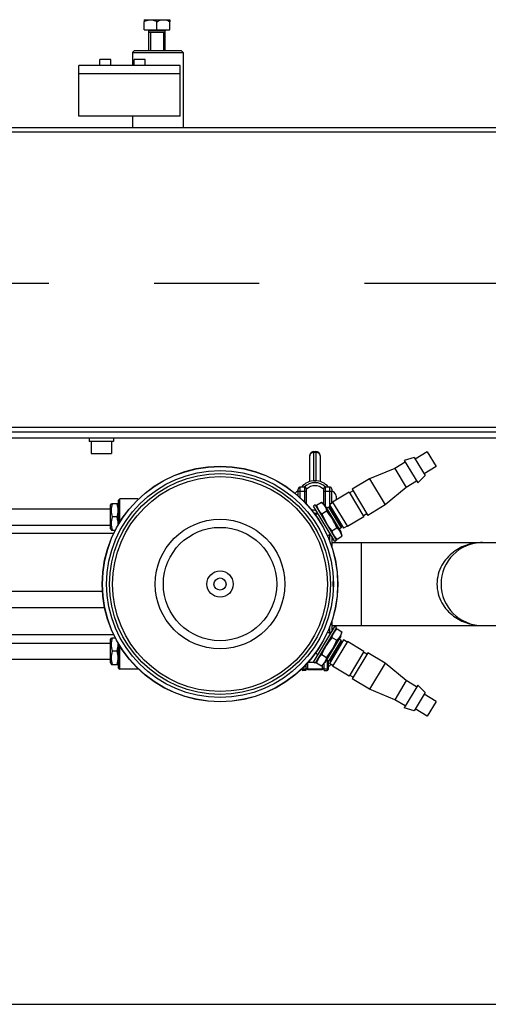
# Model space of a CAD drawing. Units: millimetres. Extents: x 0 to 420, y 0 to 297.
# Drawn here: x 233 to 241, y 94 to 110 of the extents above; entities that cross this region are included whole.
import ezdxf

# ---------------------------------------------------------------- set-up
doc = ezdxf.new("R2010")
doc.units = ezdxf.units.MM
doc.header["$LTSCALE"] = 23.1
doc.linetypes.add('CENTER', pattern=[0.6, 0.375, -0.075, 0.075, -0.075])
doc.layers.get('0').update_dxf_attribs({"linetype": 'CONTINUOUS'})
for name, color, linetype in [('BEZUGSACHSEN', 7, 'CONTINUOUS'), ('FASEN', 7, 'CONTINUOUS'), ('NORM', 7, 'CONTINUOUS'), ('RUNDUNGEN', 7, 'CONTINUOUS'), ('T_STARTBEZUEGE', 7, 'CONTINUOUS'), ('ZEICHNUNGSBEMASSUNGEN', 7, 'CONTINUOUS')]:
    doc.layers.add(name, color=color, linetype=linetype)
doc.styles.get("Standard").update_dxf_attribs({"font": 'txt', "width": 0.7})
doc.dimstyles.new('DIMSTYLE_4', dxfattribs={"dimtxt": 3.5, "dimasz": 3.5, "dimexe": 1.5, "dimexo": 1.5, "dimgap": 0.875, "dimtad": 1, "dimlfac": 30, "dimdsep": 46, "dimtxsty": 'Standard', "dimblk": '_FILLED', "dimblk1": '_FILLED', "dimblk2": '_FILLED', "dimcen": 0.09, "dimclrt": 5, "dimadec": 0, "dimazin": 0, "dimtp": 0.5, "dimtm": 0.5, "dimtfac": 1, "dimtofl": 0, "dimtmove": 0, "dimatfit": 3, "dimldrblk": '_FILLED', "dimfxl": 1, "dimtolj": 1, "dimarcsym": 0})

# ---------------------------------------------------------------- blocks, each defined once
blk = doc.blocks.new('_FILLED')
at = {"color": 0, "linetype": 'ByBlock'}
blk.add_solid([(0, 0), (-1, 0.125), (-1, -0.125)], dxfattribs=at)
blk = doc.blocks.new('*D5')
at = {"layer": 'ZEICHNUNGSBEMASSUNGEN', "color": 2, "linetype": 'Continuous'}
for p, q in [((250.494, 105.598), (285.111, 105.598)), ((283.611, 105.598), (283.611, 99.665)), ((283.611, 93.732), (283.611, 99.665)), ((219.895, 93.732), (285.111, 93.732))]:
    blk.add_line(p, q, dxfattribs=at)
at = {"layer": 'ZEICHNUNGSBEMASSUNGEN', "color": 2, "linetype": 'Continuous', "xscale": 3.5, "yscale": 3.5, "zscale": 3.5}
for p, rotation in [((283.611, 105.598), 90), ((283.611, 93.732), 270)]:
    blk.add_blockref('_FILLED', p, dxfattribs=dict(at, rotation=rotation))
at = {"layer": 'ZEICHNUNGSBEMASSUNGEN', "color": 5, "linetype": 'Continuous', "insert": (279.236, 99.665), "char_height": 3.5, "width": 11.625, "attachment_point": 2, "rotation": 90, "line_spacing_factor": 0.9}
blk.add_mtext('356', dxfattribs=at)

msp = doc.modelspace()

# ---------------------------------------------------------------- linework, layer by layer
at = {"color": 3, "linetype": 'Continuous'}
for p, q in [((235.52765, 109.1815), (233.86098, 109.1815)), ((233.86098, 108.34817), (233.86098, 109.1815)), ((235.52765, 108.34817), (235.52765, 109.1815)), ((219.72765, 108.16484), (242.06098, 108.16484)), ((242.06098, 103.14817), (219.72765, 103.14817))]:
    msp.add_line(p, q, dxfattribs=at)
at = {"color": 9, "linetype": 'Continuous'}
for p, q in [((235.52765, 109.04817), (233.86098, 109.04817)), ((219.72765, 108.08817), (242.06098, 108.08817)), ((242.06098, 103.22484), (219.72765, 103.22484)), ((237.72931, 102.34888), (237.72931, 102.83134)), ((237.72931, 102.82083), (237.76265, 102.82083)), ((237.76265, 102.83134), (237.76265, 102.34888)), ((237.47098, 102.17822), (237.60431, 102.17822)), ((237.50431, 102.0681), (237.50431, 102.24489)), ((237.57098, 102.24489), (237.57098, 102.00286)), ((237.88765, 102.17822), (238.02098, 102.17822)), ((237.92098, 101.95322), (237.92098, 102.24489)), ((237.98765, 102.24489), (237.98765, 101.95603)), ((237.92098, 101.95322), (237.89676, 101.95322)), ((237.98765, 101.94889), (237.98765, 101.91051)), ((237.98765, 101.46021), (237.98765, 101.35857)), ((237.98765, 99.93776), (237.98765, 99.83613)), ((237.73743, 99.35455), (237.62931, 99.35455)), ((237.62931, 99.24319), (237.62931, 99.35455)), ((237.77471, 99.35455), (237.75509, 99.35455)), ((237.94598, 99.39451), (237.94598, 99.22655)), ((237.54598, 99.22655), (237.54598, 99.26812)), ((237.59598, 99.24684), (237.54598, 99.24684)), ((237.86265, 99.31018), (237.86265, 99.24319)), ((237.94598, 99.24684), (237.89598, 99.24684))]:
    msp.add_line(p, q, dxfattribs=at)
at = {"color": 7, "linetype": 'Continuous'}
for p, q in [((237.66265, 102.33617), (237.66265, 102.76467)), ((237.72931, 102.83134), (237.76265, 102.83134)), ((237.82931, 102.76467), (237.82931, 102.33617)), ((239.59368, 102.82381), (239.39487, 102.70435)), ((239.59368, 102.82381), (239.73961, 102.58094)), ((239.23049, 102.65419), (239.05906, 102.55119)), ((239.3777, 102.73292), (239.21332, 102.68277)), ((239.21332, 102.68277), (239.43651, 102.31133)), ((239.3777, 102.73292), (239.55796, 102.43291)), ((239.73961, 102.58094), (239.54079, 102.46148)), ((239.05906, 102.55119), (238.64307, 102.37901)), ((239.05906, 102.55119), (239.24791, 102.23689)), ((239.55796, 102.43291), (239.43651, 102.31133)), ((237.72931, 102.34888), (237.76265, 102.34888)), ((238.64307, 102.37901), (238.35734, 102.20733)), ((238.64307, 102.37901), (238.90059, 101.95042)), ((239.41934, 102.3399), (239.24791, 102.23689)), ((237.47098, 102.18227), (237.47098, 102.18234)), ((237.60598, 102.14605), (237.60431, 102.14605)), ((237.60598, 101.9663), (237.60598, 102.20855)), ((237.88598, 102.20855), (237.88598, 101.96363)), ((237.88765, 102.14605), (237.88598, 102.14605)), ((238.02098, 102.18234), (238.02098, 102.17647)), ((238.30707, 102.16156), (238.03563, 101.99847)), ((238.30707, 102.16156), (238.55085, 101.75584)), ((238.3728, 102.18161), (238.31565, 102.14728)), ((238.35734, 102.20733), (238.61486, 101.77874)), ((239.24791, 102.23689), (238.90059, 101.95042)), ((234.38098, 101.94633), (234.39445, 101.96967)), ((234.38098, 101.55967), (234.38098, 101.94633)), ((234.50085, 101.96967), (234.39445, 101.96967)), ((234.51431, 101.94633), (234.50084, 101.96967)), ((234.51431, 102.0315), (234.53098, 102.04817)), ((234.51431, 101.63662), (234.51431, 102.0315)), ((234.83098, 102.04817), (234.53098, 102.04817)), ((234.53098, 101.66409), (234.53098, 102.04817)), ((234.83585, 102.0433), (234.83098, 102.04817)), ((234.83098, 102.04817), (234.83098, 102.03864)), ((237.60598, 101.98539), (237.60431, 101.98539)), ((237.7504, 101.94958), (237.72183, 101.93242)), ((238.07377, 101.3467), (237.72184, 101.9324)), ((237.75041, 101.94957), (238.10234, 101.36386)), ((237.77337, 101.94646), (237.85374, 101.99476)), ((237.79262, 101.87932), (237.77337, 101.94646)), ((237.90873, 101.94166), (237.85374, 101.99476)), ((237.88765, 101.98539), (237.88598, 101.98539)), ((237.90873, 101.94166), (238.16968, 101.50736)), ((238.04164, 101.98847), (237.98449, 101.95413)), ((237.98449, 101.95413), (238.21626, 101.56841)), ((238.03563, 101.99847), (238.27942, 101.59274)), ((238.90059, 101.95042), (238.61486, 101.77874)), ((232.53598, 101.88633), (234.38098, 101.88633)), ((237.7948, 101.81098), (237.75349, 101.78616)), ((237.79927, 101.88114), (237.79869, 101.88221)), ((237.7993, 101.88115), (237.7987, 101.88221)), ((237.81277, 101.85877), (237.81261, 101.85901)), ((237.81278, 101.85877), (237.81262, 101.85902)), ((237.85762, 101.80625), (237.938, 101.85454)), ((237.96841, 101.9153), (237.9362, 101.89595)), ((237.99647, 101.90831), (237.96841, 101.9153)), ((237.96841, 101.9153), (238.17443, 101.57244)), ((238.00767, 101.91556), (237.99624, 101.90869)), ((238.18165, 101.60012), (237.99625, 101.90868)), ((238.59941, 101.80446), (238.54227, 101.77012)), ((232.53598, 101.61967), (234.38098, 101.61967)), ((234.48149, 101.753), (234.4138, 101.753)), ((238.19309, 101.60698), (238.18166, 101.60011)), ((238.55085, 101.75584), (238.27942, 101.59274)), ((234.43159, 101.4815), (232.53598, 101.4815)), ((234.38098, 101.55967), (234.39445, 101.53633)), ((234.39445, 101.53633), (234.45863, 101.53633)), ((238.00081, 101.46812), (237.95357, 101.43973)), ((238.02612, 101.52581), (238.1065, 101.57411)), ((238.05158, 101.4613), (238.05144, 101.46156)), ((238.05159, 101.4613), (238.05145, 101.46156)), ((238.17443, 101.57244), (238.14221, 101.55308)), ((238.16968, 101.50736), (238.19075, 101.43389)), ((238.18142, 101.6005), (238.17443, 101.57244)), ((238.27341, 101.60274), (238.21626, 101.56841)), ((238.02098, 101.3315), (238.50431, 101.3315)), ((238.06013, 101.43412), (238.11038, 101.38559)), ((238.06553, 101.43812), (238.06485, 101.43913)), ((238.06553, 101.43812), (238.06488, 101.43915)), ((238.10235, 101.36385), (238.07378, 101.34668)), ((238.11038, 101.38559), (238.19075, 101.43389)), ((238.50431, 101.3315), (238.50431, 99.96484)), ((240.50431, 101.3315), (241.11931, 101.3315)), ((232.51431, 100.52893), (234.2473, 100.52893)), ((232.51431, 100.26226), (234.28241, 100.26226)), ((237.72184, 99.36393), (238.07377, 99.94964)), ((238.10234, 99.93247), (237.75041, 99.34677)), ((238.00081, 99.82822), (237.95357, 99.85661)), ((238.02098, 99.96484), (238.50431, 99.96484)), ((238.06013, 99.86222), (238.11038, 99.91074)), ((238.06485, 99.85721), (238.06553, 99.85822)), ((238.06488, 99.85719), (238.06553, 99.85822)), ((238.10235, 99.93248), (238.07378, 99.94965)), ((238.11038, 99.91074), (238.19075, 99.86245)), ((238.16968, 99.78897), (238.19075, 99.86245)), ((240.50431, 99.96484), (242.50431, 99.96484)), ((234.43159, 99.81484), (232.38098, 99.81484)), ((232.51431, 99.67667), (234.38098, 99.67667)), ((234.38098, 99.73667), (234.39445, 99.76)), ((234.38098, 99.35001), (234.38098, 99.73667)), ((234.45863, 99.76), (234.39445, 99.76)), ((238.16968, 99.78897), (237.90873, 99.35468)), ((238.17443, 99.7239), (237.96841, 99.38103)), ((238.21626, 99.72793), (237.98449, 99.34221)), ((237.99625, 99.38766), (238.18165, 99.69622)), ((238.02612, 99.77053), (238.1065, 99.72223)), ((238.27942, 99.7036), (238.03563, 99.29787)), ((238.17443, 99.7239), (238.14221, 99.74326)), ((238.18142, 99.69584), (238.17443, 99.7239)), ((238.19309, 99.68936), (238.18166, 99.69623)), ((238.27341, 99.69359), (238.21626, 99.72793)), ((238.55085, 99.5405), (238.27942, 99.7036)), ((234.48149, 99.54334), (234.4138, 99.54334)), ((234.51431, 99.26484), (234.51431, 99.65972)), ((234.53098, 99.24817), (234.53098, 99.63225)), ((237.7948, 99.48535), (237.75349, 99.51017)), ((238.55085, 99.5405), (238.30707, 99.13477)), ((238.61486, 99.51759), (238.35734, 99.08901)), ((238.59941, 99.49188), (238.54227, 99.52621)), ((238.90059, 99.34591), (238.61486, 99.51759)), ((232.51431, 99.41), (234.38098, 99.41)), ((234.38098, 99.35), (234.39445, 99.32667)), ((234.51431, 99.35), (234.50084, 99.32667)), ((237.7504, 99.34675), (237.72183, 99.36392)), ((237.79262, 99.41702), (237.77337, 99.34987)), ((237.77337, 99.34987), (237.85374, 99.30158)), ((237.90873, 99.35468), (237.85374, 99.30158)), ((237.85762, 99.49009), (237.938, 99.4418)), ((237.89598, 99.22656), (237.89598, 99.34237)), ((237.96841, 99.38103), (237.9362, 99.40039)), ((237.96265, 99.3845), (237.96265, 99.24322)), ((237.99647, 99.38803), (237.96841, 99.38103)), ((238.04164, 99.30787), (237.98449, 99.34221)), ((238.00767, 99.38078), (237.99624, 99.38765)), ((238.90059, 99.34591), (238.64307, 98.91733)), ((239.24791, 99.05945), (238.90059, 99.34591)), ((234.39445, 99.32667), (234.50085, 99.32667)), ((234.51431, 99.26484), (234.53098, 99.24817)), ((234.83098, 99.24817), (234.53098, 99.24817)), ((234.83098, 99.25769), (234.83098, 99.24817)), ((234.83585, 99.25303), (234.83098, 99.24817)), ((237.52931, 99.25217), (237.52931, 99.24323)), ((237.59598, 99.22655), (237.54598, 99.22655)), ((237.59598, 99.31959), (237.59598, 99.22656)), ((237.89598, 99.22655), (237.94598, 99.22655)), ((238.30707, 99.13477), (238.03563, 99.29787)), ((238.3728, 99.11472), (238.31565, 99.14906)), ((238.64307, 98.91733), (238.35734, 99.08901)), ((239.24791, 99.05945), (239.05906, 98.74515)), ((239.41934, 98.95644), (239.24791, 99.05945)), ((239.05906, 98.74515), (238.64307, 98.91733)), ((239.43651, 98.98501), (239.21332, 98.61357)), ((239.55796, 98.86343), (239.3777, 98.56342)), ((239.55796, 98.86343), (239.43651, 98.98501)), ((239.23049, 98.64214), (239.05906, 98.74515)), ((239.73961, 98.71539), (239.54079, 98.83485)), ((239.73961, 98.71539), (239.59368, 98.47253)), ((239.3777, 98.56342), (239.21332, 98.61357)), ((239.59368, 98.47253), (239.39487, 98.59199))]:
    msp.add_line(p, q, dxfattribs=at)
at = {"color": 6, "linetype": 'Continuous'}
for p, q in [((237.47098, 102.18234), (237.47098, 102.21155)), ((237.47098, 102.0982), (237.47098, 102.18227)), ((237.57098, 102.24489), (237.50431, 102.24489)), ((237.60431, 101.96804), (237.60431, 102.21155)), ((237.88765, 102.21155), (237.88765, 101.96202)), ((237.98765, 102.24489), (237.92098, 102.24489)), ((238.02098, 102.21155), (238.02098, 102.18234)), ((238.02098, 101.97605), (238.02098, 102.17647)), ((238.02098, 101.43455), (238.02098, 101.26721)), ((238.04323, 100.65284), (238.04314, 100.64817)), ((238.04314, 100.64817), (238.04323, 100.64586)), ((238.02098, 100.02913), (238.02098, 99.86179)), ((237.86265, 99.24489), (237.62931, 99.24489)), ((237.62931, 99.24319), (237.86265, 99.24319))]:
    msp.add_line(p, q, dxfattribs=at)
for radius in [1.93985, 1.93635, 1.86667, 1.06667, 0.93333, 0.21667, 0.1]:
    msp.add_circle((236.18303, 100.64817), radius, dxfattribs=at)
at = {"color": 9, "linetype": 'Continuous'}
for radius in [1.81712, 1.76886]:
    msp.add_circle((236.18303, 100.64817), radius, dxfattribs=at)
at = {"color": 7, "linetype": 'Continuous'}
for centre, radius, start, end in [((237.72931, 102.76468), 0.06667, 90, 180), ((237.76265, 102.76468), 0.06667, 0, 90), ((237.74598, 102.06572), 0.28316, 39.25689, 140.74311), ((237.74598, 102.06572), 0.25102, 45.677898, 134.322102), ((237.74598, 102.06572), 0.2, 45.572996, 134.427004), ((237.51598, 102.06572), 0.125, 111.100196, 141.458623), ((237.97598, 102.06572), 0.125, 345.948968, 68.899804), ((237.74598, 102.06572), 0.2, 252.166873, 274.440452), ((237.74598, 102.06572), 0.25102, 266.832171, 280.144814), ((238.04483, 102.01325), 0.27884, 204.097282, 208.029845), ((238.03332, 102.00724), 0.26586, 208.314742, 213.884688), ((238.0388, 102.01093), 0.27247, 213.948229, 215.011762), ((238.04176, 102.013), 0.27608, 215.011477, 215.907157), ((238.29192, 101.5897), 0.27248, 206.988773, 208.052251), ((238.28562, 101.58631), 0.26533, 208.108965, 212.67168), ((238.28795, 101.58785), 0.26813, 212.681281, 213.689065), ((238.29678, 101.59392), 0.27884, 213.969614, 217.902246), ((240.50431, 100.64817), 0.68333, 90, 270), ((238.2919, 99.70665), 0.27247, 151.948229, 153.011762), ((238.28612, 99.70972), 0.26592, 146.315334, 151.947428), ((238.29678, 99.70241), 0.27884, 142.097282, 146.029845), ((238.04482, 99.28309), 0.27884, 151.969614, 155.902246), ((238.03358, 99.28894), 0.26617, 146.055434, 151.944566), ((238.03881, 99.2854), 0.27248, 144.988773, 146.052251), ((238.04176, 99.28334), 0.27608, 144.09338, 144.989056), ((237.54598, 99.24322), 0.01667, 180, 270), ((237.94598, 99.24322), 0.01667, 270, 360), ((237.91765, 99.41155), 0.125, 291.103407, 317.446509), ((237.91765, 99.40985), 0.125, 291.103407, 318.124481)]:
    msp.add_arc(centre, radius, start, end, dxfattribs=at)
at = {"color": 9, "linetype": 'Continuous'}
for centre, radius, start, end in [((237.72124, 102.75836), 0.05859, 173.994346, 179.992263), ((237.77072, 102.75836), 0.05859, 0.007737, 6.005654), ((237.74598, 101.95322), 0.175, 350.815359, 0.000002), ((237.86792, 99.81297), 0.09682, 26.396584, 27.236504)]:
    msp.add_arc(centre, radius, start, end, dxfattribs=at)
at = {"color": 6, "linetype": 'Continuous'}
for centre, radius, start, end in [((237.50431, 102.21155), 0.03333, 90.000006, 180.000035), ((237.57098, 102.21155), 0.03333, 359.999965, 89.999994), ((237.92098, 102.21155), 0.03333, 90.000006, 180.000036), ((237.98765, 102.21155), 0.03333, 359.999964, 89.999994), ((237.74598, 101.95322), 0.14167, 265.31889, 288), ((236.7346, 100.64816), 1.30956, 0.000291, 0.20403), ((237.62931, 99.27822), 0.03333, 180, 270), ((237.62931, 99.27652), 0.03333, 187.5, 270), ((237.86265, 99.27822), 0.03333, 270, 360), ((237.86265, 99.27652), 0.03333, 270, 352.5)]:
    msp.add_arc(centre, radius, start, end, dxfattribs=at)
at = {"color": 7, "linetype": 'Continuous'}
for centre, start_param, end_param in [((237.72931, 102.27772), 0, 0.22129897), ((237.76265, 102.27772), -0.22129897, 0)]:
    msp.add_ellipse(centre, major_axis=(0, 0.07115), ratio=0.93692396, start_param=start_param, end_param=end_param, dxfattribs=at)
at = {"color": 9, "linetype": 'Continuous'}
for points in [[(237.66297, 102.76449), (237.66445, 102.77862), (237.67181, 102.79282), (237.68217, 102.80254)], [(237.68217, 102.80254), (237.69447, 102.81406), (237.71246, 102.82083), (237.72931, 102.82083)], [(237.76265, 102.82083), (237.7795, 102.82083), (237.79749, 102.81406), (237.80979, 102.80254)], [(237.80979, 102.80254), (237.82015, 102.79282), (237.82751, 102.77862), (237.82899, 102.76449)], [(237.53184, 99.2546), (237.5347, 99.25005), (237.5406, 99.24684), (237.54598, 99.24684)], [(237.94598, 99.24684), (237.95101, 99.24684), (237.95648, 99.24957), (237.95946, 99.25363)], [(237.95946, 99.25363), (237.96148, 99.25636), (237.96265, 99.25991), (237.96265, 99.26331)]]:
    msp.add_open_spline(points, degree=3, dxfattribs=at)
at = {"color": 7, "linetype": 'Continuous'}
for points in [[(234.4138, 101.753), (234.4022, 101.7878), (234.3867, 101.86133), (234.4022, 101.93487), (234.4138, 101.96967)], [(234.48149, 101.96967), (234.49309, 101.93487), (234.50859, 101.86133), (234.49309, 101.7878), (234.48149, 101.753)], [(237.79028, 101.8994), (237.78347, 101.91461), (237.77797, 101.93044), (237.77337, 101.94646)], [(237.85374, 101.99476), (237.87172, 101.9774), (237.88836, 101.95831), (237.90185, 101.93728)], [(237.90185, 101.93728), (237.9181, 101.91194), (237.9297, 101.88347), (237.938, 101.85454)], [(237.85762, 101.80625), (237.8433, 101.82008), (237.82982, 101.83496), (237.81814, 101.85109)], [(237.85762, 101.80625), (237.87931, 101.75606), (237.90365, 101.70684), (237.93181, 101.65998)], [(238.03231, 101.72037), (238.00416, 101.76723), (237.97212, 101.81183), (237.938, 101.85454)], [(234.4138, 101.53633), (234.4022, 101.57113), (234.3867, 101.64467), (234.4022, 101.7182), (234.4138, 101.753)], [(234.48149, 101.753), (234.49667, 101.70746), (234.50449, 101.65768), (234.49873, 101.61002)], [(238.02612, 101.52581), (237.99199, 101.56852), (237.95996, 101.61312), (237.93181, 101.65998)], [(238.1065, 101.57411), (238.08481, 101.62429), (238.06047, 101.67351), (238.03231, 101.72037)], [(238.04911, 101.46604), (238.03942, 101.48506), (238.03201, 101.50529), (238.02612, 101.52581)], [(238.1065, 101.57411), (238.12815, 101.5532), (238.14784, 101.52959), (238.16258, 101.50335)], [(238.16258, 101.50335), (238.17482, 101.48157), (238.18386, 101.45791), (238.19075, 101.43389)], [(238.11038, 101.38559), (238.09838, 101.39717), (238.08699, 101.40947), (238.07676, 101.42262)], [(238.02612, 99.77053), (238.03201, 99.79104), (238.03942, 99.81127), (238.04911, 99.8303)], [(238.07676, 99.87371), (238.08699, 99.88687), (238.09838, 99.89916), (238.11038, 99.91074)], [(238.19075, 99.86245), (238.18386, 99.83843), (238.17481, 99.81477), (238.16258, 99.79299)], [(234.4138, 99.54334), (234.4022, 99.57814), (234.3867, 99.65167), (234.4022, 99.7252), (234.4138, 99.76)], [(234.49873, 99.68632), (234.50449, 99.63866), (234.49667, 99.58888), (234.48149, 99.54334)], [(238.02612, 99.77053), (237.99199, 99.72782), (237.95996, 99.68322), (237.93181, 99.63636)], [(238.03231, 99.57597), (238.06047, 99.62283), (238.08481, 99.67205), (238.1065, 99.72223)], [(238.16258, 99.79299), (238.14784, 99.76675), (238.12815, 99.74314), (238.1065, 99.72223)], [(234.4138, 99.32667), (234.4022, 99.36147), (234.3867, 99.435), (234.4022, 99.50854), (234.4138, 99.54334)], [(234.48149, 99.54334), (234.49309, 99.50854), (234.50859, 99.435), (234.49309, 99.36147), (234.48149, 99.32667)], [(237.85762, 99.49009), (237.87931, 99.54027), (237.90365, 99.5895), (237.93181, 99.63636)], [(237.938, 99.4418), (237.97212, 99.4845), (238.00416, 99.52911), (238.03231, 99.57597)], [(237.77337, 99.34987), (237.77797, 99.3659), (237.78347, 99.38172), (237.79028, 99.39694)], [(237.81814, 99.44525), (237.82982, 99.46138), (237.8433, 99.47626), (237.85762, 99.49009)], [(237.90185, 99.35906), (237.88836, 99.33803), (237.87172, 99.31894), (237.85374, 99.30158)], [(237.938, 99.4418), (237.9297, 99.41287), (237.9181, 99.38439), (237.90185, 99.35906)]]:
    msp.add_open_spline(points, degree=3, dxfattribs=at)
at = {"color": 6, "linetype": 'Continuous'}
for points, knots in [([(238.0434, 100.68984), (238.04249, 100.68981), (238.04421, 100.68418), (238.04269, 100.67858), (238.04356, 100.66617), (238.04339, 100.65765), (238.04323, 100.65284)], [0, 0, 0, 0, 0.07426281, 0.28661362, 0.60932205, 1, 1, 1, 1]), ([(238.04323, 100.64586), (238.04358, 100.6408), (238.0433, 100.6315), (238.04321, 100.62045), (238.04331, 100.61356), (238.04304, 100.6097), (238.04352, 100.60808), (238.04306, 100.6065), (238.04331, 100.6065)], [0, 0, 0, 0, 0.38669377, 0.71031367, 0.83355475, 0.92487394, 0.98100873, 1, 1, 1, 1]), ([(238.04415, 100.65283), (238.04414, 100.65765), (238.04403, 100.66641), (238.04392, 100.67684), (238.04357, 100.68327), (238.04372, 100.68687), (238.04308, 100.68836), (238.04363, 100.68984), (238.0434, 100.68984)], [0, 0, 0, 0, 0.39073009, 0.71347264, 0.83560869, 0.92591677, 0.98133069, 1, 1, 1, 1]), ([(238.04331, 100.6065), (238.04357, 100.6065), (238.04314, 100.6082), (238.04373, 100.60994), (238.04361, 100.61407), (238.04396, 100.6214), (238.04418, 100.63307), (238.04392, 100.64285), (238.04392, 100.64817)], [0, 0, 0, 0, 0.01934372, 0.07631491, 0.16876284, 0.29313801, 0.61752814, 1, 1, 1, 1])]:
    msp.add_open_spline(points, degree=3, knots=knots, dxfattribs=at)
at = {"layer": 'BEZUGSACHSEN', "color": 3, "linetype": 'Continuous'}
msp.add_line((235.52765, 108.34817), (233.86098, 108.34817), dxfattribs=at)
at = {"layer": 'FASEN', "color": 7, "linetype": 'Continuous'}
for p, q in [((234.77765, 109.4315), (234.74431, 109.39817)), ((234.74431, 109.39817), (235.57765, 109.39817)), ((234.74431, 109.39817), (234.74431, 109.1815)), ((234.77765, 109.4315), (235.54431, 109.4315)), ((235.54431, 109.4315), (235.57765, 109.39817)), ((235.57765, 109.39817), (235.57765, 108.16484)), ((234.74431, 108.34817), (234.74431, 108.16484))]:
    msp.add_line(p, q, dxfattribs=at)
at = {"layer": 'NORM', "color": 7, "linetype": 'Continuous'}
for p, q in [((234.93318, 109.76984), (234.93318, 109.90368)), ((234.93348, 109.9365), (235.35781, 109.9365)), ((235.14504, 109.76984), (235.14504, 109.90368)), ((235.35751, 109.76984), (235.35751, 109.90368)), ((235.35811, 109.76984), (235.35811, 109.90368)), ((234.93318, 109.76984), (235.35811, 109.76984)), ((234.95181, 109.76984), (234.95181, 109.76484)), ((235.33948, 109.76484), (234.95181, 109.76484)), ((235.01231, 109.4315), (235.01231, 109.7515)), ((235.27898, 109.72317), (235.01231, 109.72317)), ((235.27898, 109.4315), (235.27898, 109.7515)), ((235.33948, 109.76984), (235.33948, 109.76484)), ((234.38598, 109.2815), (234.20265, 109.2815)), ((234.20265, 109.1815), (234.20265, 109.2815)), ((234.38598, 109.1815), (234.38598, 109.2815)), ((234.95265, 109.2815), (234.76931, 109.2815)), ((234.76931, 109.1815), (234.76931, 109.2815)), ((234.95265, 109.1815), (234.95265, 109.2815)), ((234.02765, 103.04817), (234.02765, 102.99484)), ((234.42765, 102.99484), (234.02765, 102.99484)), ((234.06098, 102.99484), (234.06098, 102.79484)), ((234.39431, 102.99484), (234.39431, 102.79484)), ((234.42765, 103.04817), (234.42765, 102.99484)), ((234.06098, 102.79484), (234.39431, 102.79484))]:
    msp.add_line(p, q, dxfattribs=at)
at = {"layer": 'NORM', "color": 9, "linetype": 'Continuous'}
msp.add_line((235.27898, 109.7515), (235.01231, 109.7515), dxfattribs=at)
at = {"layer": 'NORM', "color": 2, "linetype": 'Continuous'}
for p, q in [((235.03788, 109.72317), (235.03788, 109.4315)), ((235.25341, 109.72317), (235.25341, 109.4315))]:
    msp.add_line(p, q, dxfattribs=at)
at = {"layer": 'NORM', "color": 7, "linetype": 'Continuous'}
for centre, start, end in [((234.99898, 109.7515), 0, 90), ((235.29231, 109.7515), 90, 180)]:
    msp.add_arc(centre, 0.01333, start, end, dxfattribs=at)
for points, knots in [([(234.93348, 109.9365), (234.93268, 109.9365), (234.93381, 109.9335), (234.93319, 109.93106), (234.93344, 109.92498), (234.93317, 109.91603), (234.9332, 109.90808), (234.93318, 109.90368)], [0, 0, 0, 0, 0.07273584, 0.16087344, 0.2801873, 0.5981749, 1, 1, 1, 1]), ([(234.93318, 109.90368), (234.94138, 109.90842), (234.97411, 109.92585), (235.01141, 109.9365), (235.03911, 109.9365)], [0, 0, 0, 0, 0.25494886, 1, 1, 1, 1]), ([(235.03911, 109.9365), (235.0668, 109.9365), (235.10411, 109.92585), (235.13683, 109.90842), (235.14504, 109.90368)], [0, 0, 0, 0, 0.74505036, 1, 1, 1, 1]), ([(235.35751, 109.90368), (235.35753, 109.90808), (235.3575, 109.91603), (235.35778, 109.92498), (235.35752, 109.93106), (235.35814, 109.9335), (235.35701, 109.9365), (235.35781, 109.9365)], [0, 0, 0, 0, 0.40182414, 0.71981239, 0.83912635, 0.92726351, 1, 1, 1, 1]), ([(235.35781, 109.9365), (235.35861, 109.9365), (235.35748, 109.9335), (235.3581, 109.93106), (235.35784, 109.92498), (235.35812, 109.91603), (235.35809, 109.90808), (235.35811, 109.90368)], [0, 0, 0, 0, 0.07273584, 0.16087344, 0.2801873, 0.5981749, 1, 1, 1, 1])]:
    msp.add_open_spline(points, degree=3, knots=knots, dxfattribs=at)
for points in [[(235.14504, 109.90368), (235.17715, 109.92219), (235.21421, 109.9365), (235.25127, 109.9365)], [(235.25127, 109.9365), (235.28834, 109.9365), (235.3254, 109.92219), (235.35751, 109.90368)]]:
    msp.add_open_spline(points, degree=3, dxfattribs=at)
at = {"layer": 'RUNDUNGEN', "color": 7, "linetype": 'Continuous'}
for p, q in [((242.06098, 103.04817), (219.72765, 103.04817)), ((238.50431, 101.3315), (240.50431, 101.3315)), ((238.50431, 99.96484), (240.50431, 99.96484))]:
    msp.add_line(p, q, dxfattribs=at)
at = {"layer": 'RUNDUNGEN', "color": 9, "linetype": 'Continuous'}
msp.add_open_spline([(240.50431, 101.3315), (240.42112, 101.33149), (240.24991, 101.30546), (240.00892, 101.18302), (239.80995, 100.96134), (239.72486, 100.64817), (239.80995, 100.335), (240.00892, 100.11332), (240.24991, 99.99087), (240.42112, 99.96484), (240.50431, 99.96484)], degree=3, knots=[0, 0, 0, 0, 0.11156522, 0.2280753, 0.35606161, 0.50000017, 0.64393861, 0.77192478, 0.88843478, 1, 1, 1, 1], dxfattribs=at)
at = {"layer": 'T_STARTBEZUEGE', "color": 7, "linetype": 'CENTER'}
msp.add_line((169.26098, 105.59817), (250.21445, 105.59817), dxfattribs=at)

# ---------------------------------------------------------------- dimensions: what is measured, and where the dimension line sits
at = {"layer": 'ZEICHNUNGSBEMASSUNGEN', "color": 2, "linetype": 'Continuous'}
dim = msp.add_linear_dim(base=(283.61142, 105.59817), p1=(218.39491, 93.7315), p2=(248.99431, 105.59817), angle=90, dimstyle='DIMSTYLE_4', dxfattribs=at)
dim.commit()
dim.dimension.update_dxf_attribs({"geometry": '*D5', "text_midpoint": (283.61142, 99.16483), "dimtype": 160})

doc.saveas('drawing.dxf')
